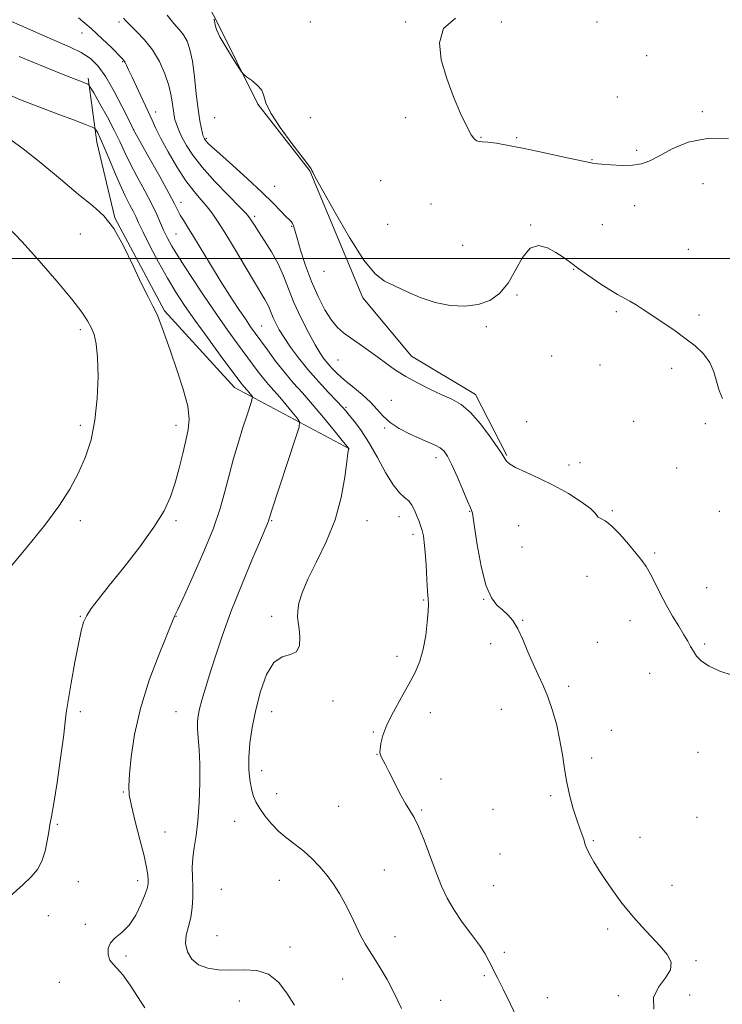
# Model space of a CAD drawing. Extents: x 2184800 to 2187700, y 359800 to 362700.
# Drawn here: x 2186204 to 2186462, y 361727 to 362087 of the extents above; entities that cross this region are included whole.
import ezdxf

# ---------------------------------------------------------------- set-up
doc = ezdxf.new("R2010")
doc.units = 0
doc.header["$MEASUREMENT"] = 0
for name, color, linetype, lineweight in [('32000', 7, 'Continuous', 0), ('DTM HARD BREAKLINE', 7, 'Continuous', 0), ('DTM SPOT ELEVATION', 2, 'Continuous', 13), ('INDEX CONTOUR', 41, 'Continuous', 13), ('INTERMEDIATE CONTOUR', 44, 'Continuous', 0)]:
    doc.layers.add(name, color=color, linetype=linetype, lineweight=lineweight)

msp = doc.modelspace()

# ---------------------------------------------------------------- linework, layer by layer
at = {"layer": '32000', "flags": 128}
msp.add_lwpolyline([(2187500, 362000), (2185000, 362000)], dxfattribs=at)
at = {"layer": 'DTM HARD BREAKLINE'}
for points in [[(2186226.99, 362211.19, 1049.52), (2186242.52, 362163.42, 1050.05), (2186256.62, 362123.88, 1049.4), (2186276.09, 362087.62, 1049.91), (2186291.45, 362056.51, 1050.05), (2186310.53, 362032.18, 1050.05), (2186329.97, 361985.63, 1050.58), (2186347.83, 361964.19, 1051.28), (2186371.25, 361950.15, 1051.48), (2186382.73, 361927.9, 1051.87)], [(2186325.11, 361930.29, 1057.96), (2186282.98, 361952.82, 1062.76), (2186257.33, 361980.86, 1063.78), (2186239.09, 362014.86, 1063.96), (2186232.57, 362042.65, 1062.65), (2186229.33, 362066.12, 1059.7)]]:
    msp.add_polyline3d(points, dxfattribs=at)
at = {"layer": 'DTM SPOT ELEVATION'}
for p in [(2186240.7, 362086.62, 1054.31), (2186310.7, 362086.62, 1049.75), (2186345.7, 362086.62, 1048.23), (2186380.7, 362086.62, 1047.35), (2186415.7, 362086.62, 1047.28), (2186227.16, 362082.68, 1056.75), (2186433.92, 362074.35, 1047), (2186242.01, 362072.06, 1056.14), (2186423.18, 362059.21, 1047.54), (2186254.12, 362053.67, 1055.43), (2186275.7, 362051.62, 1050.64), (2186310.7, 362051.62, 1049.45), (2186345.7, 362051.62, 1048.45), (2186454.23, 362053.81, 1047.61), (2186246.09, 362047.22, 1057.97), (2186373.24, 362044.42, 1047.92), (2186386.32, 362044.3, 1047.77), (2186272.59, 362044.05, 1051.8), (2186430.17, 362039.69, 1047.58), (2186413.89, 362036.2, 1047.91), (2186297.62, 362026.51, 1051.14), (2186336.47, 362028.53, 1048.7), (2186454.56, 362027.44, 1049.11), (2186263.37, 362020.65, 1057.42), (2186354.88, 362019.95, 1048.91), (2186429.53, 362019.42, 1048.96), (2186290.33, 362015.47, 1053.66), (2186303.89, 362011.8, 1052.15), (2186339.03, 362012.53, 1048.62), (2186391.44, 362012.25, 1049.95), (2186417.68, 362012.41, 1049.52), (2186226.51, 362008.96, 1064.72), (2186261.51, 362008.96, 1058.98), (2186366.49, 362004.9, 1048.47), (2186449.14, 362003.38, 1049.41), (2186315.69, 361995.33, 1050.58), (2186407.18, 361996.1, 1050.03), (2186386.45, 361986.6, 1050.24), (2186422.77, 361980.55, 1050.13), (2186453, 361979.35, 1049.8), (2186226.51, 361973.96, 1066.36), (2186292.95, 361975.25, 1057.09), (2186375.24, 361975.09, 1050.44), (2186320.92, 361962.8, 1052.91), (2186399.09, 361964.3, 1050.16), (2186416.8, 361961.01, 1050.55), (2186443.03, 361959.77, 1050.25), (2186340.37, 361948.08, 1052.9), (2186323.77, 361945.5, 1055.78), (2186389.89, 361940.29, 1051.38), (2186429.19, 361940.37, 1051.11), (2186226.51, 361938.96, 1066.33), (2186261.51, 361938.96, 1064.51), (2186337.99, 361937.99, 1054.23), (2186455.38, 361939.47, 1050.09), (2186356.8, 361927.12, 1054.48), (2186409.42, 361925.25, 1051.74), (2186405.47, 361924.35, 1051.67), (2186444.87, 361923.23, 1050.92), (2186369.03, 361907.36, 1054.08), (2186421.3, 361907.69, 1051.87), (2186460.5, 361907.41, 1050.49), (2186226.51, 361903.96, 1065.67), (2186261.51, 361903.96, 1063.7), (2186296.51, 361903.96, 1059.89), (2186331.51, 361903.96, 1057.25), (2186343.23, 361905.4, 1056.64), (2186387.03, 361902.11, 1052.76), (2186348.34, 361898.93, 1056.4), (2186388.27, 361894.34, 1052.56), (2186436.87, 361892.2, 1051.78), (2186411.99, 361883.65, 1052.78), (2186455.92, 361879.5, 1051.21), (2186352.21, 361874.92, 1056.15), (2186374.16, 361875.21, 1054.06), (2186226.51, 361868.96, 1064.09), (2186261.51, 361868.96, 1061.96), (2186296.51, 361868.96, 1058.36), (2186388.5, 361867.51, 1053.94), (2186427.74, 361867.37, 1052.68), (2186376.76, 361858.96, 1054.32), (2186415.86, 361859.39, 1053.19), (2186455.14, 361858.83, 1051.78), (2186342.44, 361854.26, 1056.71), (2186434.99, 361848.12, 1052.78), (2186405.39, 361843.36, 1053.73), (2186319.09, 361837.88, 1057.64), (2186226.51, 361833.96, 1063.59), (2186261.51, 361833.96, 1060.81), (2186296.51, 361833.96, 1057.37), (2186354.67, 361833.62, 1055.08), (2186380.62, 361834.83, 1054.62), (2186333.86, 361826.52, 1056.18), (2186421, 361827.15, 1053.41), (2186335.16, 361818.45, 1056.04), (2186413.79, 361817.08, 1053.69), (2186452.67, 361819.1, 1052.82), (2186292.94, 361812.37, 1057.41), (2186358.55, 361809.39, 1055.3), (2186242.23, 361804.57, 1062.13), (2186298.45, 361803.96, 1057.23), (2186398.75, 361803.23, 1054.17), (2186321.09, 361799.34, 1056.73), (2186351.5, 361798.01, 1055.85), (2186377.56, 361798.27, 1054.45), (2186452.32, 361795.37, 1053.17), (2186218.08, 361792.7, 1063.8), (2186282.97, 361793.81, 1058.9), (2186257.49, 361789.95, 1061.05), (2186414.41, 361786.8, 1053.9), (2186431.51, 361787.97, 1053.6), (2186380.22, 361781.83, 1055.05), (2186337.82, 361776.03, 1056.96), (2186225.79, 361771.71, 1063.07), (2186247.46, 361772.15, 1062.49), (2186299.35, 361772.26, 1058.91), (2186377.81, 361770.32, 1054.98), (2186443.2, 361770.38, 1053.62), (2186278.12, 361768.94, 1058.77), (2186214.79, 361759.34, 1063.01), (2186228.29, 361756.09, 1062.26), (2186276.55, 361751.99, 1058.88), (2186419.57, 361754.46, 1054.2), (2186341.72, 361751.65, 1057.32), (2186303.29, 361747.79, 1059.48), (2186381.73, 361745.87, 1055.69), (2186243.25, 361744.46, 1061.75), (2186451.94, 361742.76, 1053.88), (2186218.77, 361734.93, 1062.69), (2186322.56, 361736.08, 1058.89), (2186374.39, 361737.28, 1056.19), (2186284.77, 361728.02, 1060.92), (2186358.51, 361728.22, 1057.2), (2186397.48, 361729.29, 1055.39), (2186423.49, 361729.95, 1054.43), (2186449.6, 361730.18, 1053.27)]:
    msp.add_point(p, dxfattribs=at)
at = {"layer": 'INDEX CONTOUR'}
for points in [[(2186461.661, 361948.7, 1050), (2186460.416, 361951.672, 1050), (2186458.539, 361958.546, 1050), (2186457.072, 361961.978, 1050), (2186454.748, 361965.096, 1050), (2186451.636, 361968, 1050), (2186447.912, 361970.873, 1050), (2186443.787, 361973.828, 1050), (2186439.617, 361976.704, 1050), (2186435.803, 361979.271, 1050), (2186432.637, 361981.358, 1050), (2186430.02, 361983.015, 1050), (2186427.748, 361984.351, 1050), (2186423.245, 361986.787, 1050), (2186420.345, 361988.515, 1050), (2186416.704, 361990.899, 1050), (2186412.741, 361993.635, 1050), (2186409.026, 361996.289, 1050), (2186405.962, 361998.534, 1050), (2186403.29, 362000.457, 1050), (2186400.581, 362002.252, 1050), (2186397.529, 362003.924, 1050), (2186394.311, 362004.735, 1050), (2186391.223, 362003.758, 1050), (2186388.469, 362000.443, 1050), (2186385.867, 361995.743, 1050), (2186383.141, 361990.984, 1050), (2186380.04, 361987.252, 1050), (2186376.427, 361984.674, 1050), (2186372.203, 361983.135, 1050), (2186367.317, 361982.532, 1050), (2186361.973, 361982.813, 1050), (2186356.435, 361983.935, 1050), (2186350.975, 361985.787, 1050), (2186345.896, 361987.967, 1050), (2186341.503, 361990.005, 1050), (2186337.914, 361991.758, 1050), (2186334.479, 361994.408, 1050), (2186330.357, 361999.463, 1050), (2186325.06, 362007.734, 1050), (2186319.525, 362017.232, 1050), (2186315.041, 362025.268, 1050), (2186312.549, 362029.84, 1050), (2186311.588, 362031.69, 1050), (2186311.339, 362032.245, 1050), (2186311.028, 362032.816, 1050), (2186310.037, 362034.237, 1050), (2186307.787, 362037.225, 1050), (2186304.015, 362042.145, 1050), (2186299.725, 362047.962, 1050), (2186296.237, 362053.29, 1050), (2186294.468, 362057.082, 1050), (2186293.733, 362059.648, 1050), (2186292.942, 362061.639, 1050), (2186291.306, 362063.554, 1050), (2186289.228, 362065.293, 1050), (2186287.413, 362066.605, 1050), (2186286.332, 362067.416, 1050), (2186285.528, 362068.352, 1050), (2186284.311, 362070.214, 1050), (2186282.226, 362073.504, 1050), (2186279.763, 362077.514, 1050), (2186277.644, 362081.236, 1050), (2186276.414, 362083.878, 1050), (2186275.903, 362085.524, 1050), (2186275.761, 362086.474, 1050), (2186275.695, 362087, 1050), (2186275.639, 362087.258, 1050), (2186275.581, 362087.374, 1050), (2186275.389, 362087.652, 1050)], [(2186304.884, 361726.492, 1060), (2186302.144, 361730.913, 1060), (2186299.064, 361734.959, 1060), (2186295.421, 361737.899, 1060), (2186291.092, 361739.247, 1060), (2186286.351, 361739.483, 1060), (2186281.576, 361739.33, 1060), (2186277.106, 361739.419, 1060), (2186273.14, 361740.022, 1060), (2186269.836, 361741.319, 1060), (2186267.34, 361743.412, 1060), (2186265.728, 361746.093, 1060), (2186265.057, 361749.076, 1060), (2186265.302, 361752.139, 1060), (2186266.084, 361755.308, 1060), (2186266.939, 361758.672, 1060), (2186267.495, 361762.281, 1060), (2186267.737, 361766.025, 1060), (2186267.741, 361769.754, 1060), (2186267.605, 361773.36, 1060), (2186267.507, 361776.904, 1060), (2186267.646, 361780.489, 1060), (2186268.152, 361784.275, 1060), (2186268.865, 361788.658, 1060), (2186269.556, 361794.091, 1060), (2186270.033, 361800.788, 1060), (2186270.258, 361807.998, 1060), (2186270.229, 361814.731, 1060), (2186269.975, 361820.2, 1060), (2186269.638, 361824.441, 1060), (2186269.392, 361827.693, 1060), (2186269.382, 361830.238, 1060), (2186269.642, 361832.522, 1060), (2186270.181, 361835.031, 1060), (2186271.014, 361838.208, 1060), (2186272.192, 361842.3, 1060), (2186273.775, 361847.508, 1060), (2186275.822, 361853.986, 1060), (2186278.422, 361861.703, 1060), (2186281.667, 361870.579, 1060), (2186285.505, 361880.293, 1060), (2186289.342, 361889.569, 1060), (2186292.444, 361896.887, 1060), (2186295.387, 361903.789, 1060), (2186295.526, 361904.188, 1060), (2186295.7, 361904.828, 1060), (2186295.856, 361905.354, 1060), (2186296.426, 361907.116, 1060), (2186305.336, 361934.193, 1060), (2186306.601, 361938.247, 1060), (2186306.736, 361940.152, 1060), (2186305.855, 361941.542, 1060), (2186304.122, 361943.689, 1060), (2186301.886, 361946.418, 1060), (2186299.542, 361949.198, 1060), (2186297.403, 361951.622, 1060), (2186295.446, 361953.814, 1060), (2186293.564, 361956.022, 1060), (2186291.643, 361958.48, 1060), (2186289.53, 361961.334, 1060), (2186284.107, 361968.747, 1060), (2186280.568, 361973.636, 1060), (2186276.38, 361979.581, 1060), (2186271.607, 361986.572, 1060), (2186266.842, 361993.731, 1060), (2186262.809, 361999.969, 1060), (2186260.039, 362004.494, 1060), (2186258.262, 362007.714, 1060), (2186257.014, 362010.339, 1060), (2186255.861, 362013.011, 1060), (2186254.494, 362016.118, 1060), (2186252.634, 362019.981, 1060), (2186250.131, 362024.752, 1060), (2186247.358, 362029.911, 1060), (2186244.815, 362034.769, 1060), (2186242.835, 362038.867, 1060), (2186241.081, 362042.658, 1060), (2186239.046, 362046.823, 1060), (2186236.419, 362051.758, 1060), (2186233.66, 362056.713, 1060), (2186231.421, 362060.651, 1060), (2186230.165, 362062.826, 1060), (2186229.591, 362063.668, 1060), (2186229.21, 362063.9, 1060), (2186228.425, 362064.197, 1060), (2186226.227, 362065.059, 1060), (2186221.502, 362066.937, 1060), (2186213.649, 362070.088, 1060), (2186204.1, 362073.983, 1060)]]:
    msp.add_polyline3d(points, dxfattribs=at)
at = {"layer": 'INTERMEDIATE CONTOUR'}
for points in [[(2186386.983, 361720.703, 1056), (2186383.989, 361726.918, 1056), (2186381.299, 361732.403, 1056), (2186379.396, 361736.228, 1056), (2186376.086, 361742.803, 1056), (2186374.694, 361745.269, 1056), (2186372.623, 361748.434, 1056), (2186369.707, 361752.449, 1056), (2186366.391, 361756.961, 1056), (2186363.274, 361761.493, 1056), (2186360.793, 361765.737, 1056), (2186358.744, 361770.071, 1056), (2186356.761, 361775.045, 1056), (2186352.363, 361786.929, 1056), (2186350.355, 361791.943, 1056), (2186348.721, 361795.266, 1056), (2186345.586, 361800.356, 1056), (2186343.562, 361804.093, 1056), (2186341.419, 361808.325, 1056), (2186339.523, 361812.131, 1056), (2186338.159, 361814.804, 1056), (2186336.712, 361817.512, 1056), (2186336.37, 361818.247, 1056), (2186336.22, 361819.061, 1056), (2186336.264, 361820.328, 1056), (2186336.547, 361822.372, 1056), (2186337.3, 361825.305, 1056), (2186338.8, 361829.18, 1056), (2186341.186, 361833.944, 1056), (2186344.044, 361839.107, 1056), (2186346.828, 361844.069, 1056), (2186349.091, 361848.423, 1056), (2186350.816, 361852.523, 1056), (2186352.089, 361856.918, 1056), (2186352.99, 361861.913, 1056), (2186353.573, 361866.852, 1056), (2186353.885, 361870.841, 1056), (2186353.973, 361873.349, 1056), (2186353.889, 361875.314, 1056), (2186353.686, 361878.042, 1056), (2186353.413, 361882.415, 1056), (2186353.103, 361887.633, 1056), (2186352.785, 361892.471, 1056), (2186352.472, 361895.999, 1056), (2186352.122, 361898.458, 1056), (2186351.677, 361900.383, 1056), (2186351.095, 361902.222, 1056), (2186350.404, 361904.076, 1056), (2186349.646, 361905.963, 1056), (2186348.842, 361907.871, 1056), (2186347.912, 361909.672, 1056), (2186346.754, 361911.214, 1056), (2186345.271, 361912.503, 1056), (2186343.4, 361914.184, 1056), (2186341.08, 361917.065, 1056), (2186338.306, 361921.641, 1056), (2186335.268, 361927.161, 1056), (2186332.209, 361932.561, 1056), (2186329.359, 361936.971, 1056), (2186326.899, 361940.3, 1056), (2186324.997, 361942.655, 1056), (2186323.681, 361944.24, 1056), (2186322.404, 361945.695, 1056), (2186320.477, 361947.76, 1056), (2186317.43, 361950.968, 1056), (2186313.664, 361955.019, 1056), (2186309.8, 361959.402, 1056), (2186306.358, 361963.666, 1056), (2186303.459, 361967.599, 1056), (2186301.125, 361971.049, 1056), (2186299.356, 361973.912, 1056), (2186298.055, 361976.281, 1056), (2186297.106, 361978.294, 1056), (2186296.385, 361980.086, 1056), (2186295.75, 361981.736, 1056), (2186295.055, 361983.317, 1056), (2186294.121, 361985.01, 1056), (2186290.248, 361991.341, 1056), (2186286.807, 361997.09, 1056), (2186282.917, 362003.624, 1056), (2186279.381, 362009.525, 1056), (2186276.775, 362013.734, 1056), (2186274.798, 362016.639, 1056), (2186272.927, 362018.991, 1056), (2186270.729, 362021.478, 1056), (2186268.131, 362024.532, 1056), (2186265.15, 362028.524, 1056), (2186261.876, 362033.608, 1056), (2186258.687, 362039.059, 1056), (2186256.037, 362043.936, 1056), (2186254.212, 362047.603, 1056), (2186252.837, 362050.637, 1056), (2186251.37, 362053.922, 1056), (2186249.436, 362058.055, 1056), (2186245.448, 362066.395, 1056), (2186244.173, 362069.134, 1056), (2186243.393, 362070.85, 1056), (2186242.902, 362071.874, 1056), (2186242.464, 362072.567, 1056), (2186241.723, 362073.391, 1056), (2186237.868, 362077.25, 1056), (2186234.534, 362080.477, 1056), (2186230.455, 362084.218, 1056), (2186225.851, 362088.162, 1056)], [(2186436.555, 361725.025, 1054), (2186436.414, 361729.27, 1054), (2186438.204, 361733.102, 1054), (2186440.752, 361736.491, 1054), (2186442.65, 361739.506, 1054), (2186442.804, 361742.258, 1054), (2186441.36, 361745.014, 1054), (2186438.776, 361748.084, 1054), (2186435.519, 361751.648, 1054), (2186432.099, 361755.365, 1054), (2186429.037, 361758.763, 1054), (2186426.7, 361761.52, 1054), (2186424.829, 361763.926, 1054), (2186423.009, 361766.416, 1054), (2186420.93, 361769.319, 1054), (2186418.697, 361772.53, 1054), (2186416.515, 361775.831, 1054), (2186414.575, 361778.998, 1054), (2186413.011, 361781.779, 1054), (2186411.941, 361783.914, 1054), (2186411.413, 361785.269, 1054), (2186410.896, 361787.272, 1054), (2186410.324, 361788.862, 1054), (2186409.448, 361791.177, 1054), (2186408.326, 361794.341, 1054), (2186407.034, 361798.397, 1054), (2186405.735, 361803.087, 1054), (2186404.608, 361808.07, 1054), (2186403.765, 361813.088, 1054), (2186403.027, 361818.184, 1054), (2186402.148, 361823.482, 1054), (2186400.936, 361829.016, 1054), (2186399.437, 361834.468, 1054), (2186397.754, 361839.431, 1054), (2186395.977, 361843.654, 1054), (2186394.143, 361847.5, 1054), (2186392.279, 361851.488, 1054), (2186390.407, 361855.948, 1054), (2186388.542, 361860.46, 1054), (2186386.701, 361864.416, 1054), (2186384.882, 361867.373, 1054), (2186383.04, 361869.533, 1054), (2186381.115, 361871.263, 1054), (2186379.076, 361873.031, 1054), (2186377.013, 361875.721, 1054), (2186375.044, 361880.323, 1054), (2186373.288, 361887.309, 1054), (2186371.85, 361895.105, 1054), (2186370.836, 361901.619, 1054), (2186370.091, 361906.768, 1054), (2186370.009, 361907.158, 1054), (2186369.357, 361908.648, 1054), (2186368.299, 361911.12, 1054), (2186366.544, 361915.287, 1054), (2186364.447, 361920.217, 1054), (2186362.485, 361924.66, 1054), (2186360.992, 361927.667, 1054), (2186359.726, 361929.486, 1054), (2186358.304, 361930.662, 1054), (2186356.401, 361931.679, 1054), (2186353.912, 361932.764, 1054), (2186350.791, 361934.082, 1054), (2186347.094, 361935.753, 1054), (2186343.279, 361937.729, 1054), (2186339.907, 361939.92, 1054), (2186337.343, 361942.254, 1054), (2186335.165, 361944.736, 1054), (2186332.754, 361947.39, 1054), (2186329.684, 361950.205, 1054), (2186326.297, 361953.014, 1054), (2186323.127, 361955.618, 1054), (2186320.589, 361957.864, 1054), (2186318.631, 361959.796, 1054), (2186317.086, 361961.51, 1054), (2186315.756, 361963.18, 1054), (2186314.336, 361965.3, 1054), (2186312.495, 361968.444, 1054), (2186310.034, 361972.968, 1054), (2186307.289, 361978.358, 1054), (2186304.732, 361983.882, 1054), (2186302.687, 361988.958, 1054), (2186300.887, 361993.636, 1054), (2186298.918, 361998.119, 1054), (2186296.51, 362002.511, 1054), (2186293.976, 362006.542, 1054), (2186291.773, 362009.85, 1054), (2186290.249, 362012.172, 1054), (2186289.307, 362013.671, 1054), (2186288.739, 362014.606, 1054), (2186288.251, 362015.328, 1054), (2186287.196, 362016.519, 1054), (2186284.841, 362018.95, 1054), (2186280.765, 362023.093, 1054), (2186275.817, 362028.257, 1054), (2186271.159, 362033.447, 1054), (2186267.705, 362037.859, 1054), (2186265.371, 362041.421, 1054), (2186263.824, 362044.249, 1054), (2186262.767, 362046.462, 1054), (2186262.048, 362048.204, 1054), (2186261.548, 362049.627, 1054), (2186261.165, 362050.903, 1054), (2186260.85, 362052.297, 1054), (2186260.576, 362054.096, 1054), (2186260.283, 362056.535, 1054), (2186259.798, 362059.642, 1054), (2186258.921, 362063.387, 1054), (2186257.489, 362067.683, 1054), (2186255.496, 362072.18, 1054), (2186252.978, 362076.462, 1054), (2186250.046, 362080.178, 1054), (2186247.12, 362083.214, 1054), (2186244.699, 362085.523, 1054), (2186243.146, 362087.095, 1054), (2186242.281, 362088.086, 1054)], [(2186465.193, 361847.374, 1052), (2186460.736, 361848.894, 1052), (2186456.749, 361850.628, 1052), (2186453.956, 361852.492, 1052), (2186452.171, 361854.386, 1052), (2186450.981, 361856.206, 1052), (2186450, 361857.923, 1052), (2186448.94, 361859.803, 1052), (2186447.542, 361862.188, 1052), (2186445.629, 361865.322, 1052), (2186443.373, 361869.061, 1052), (2186441.031, 361873.162, 1052), (2186438.823, 361877.363, 1052), (2186436.836, 361881.312, 1052), (2186435.121, 361884.637, 1052), (2186433.65, 361887.144, 1052), (2186432.091, 361889.349, 1052), (2186430.032, 361891.945, 1052), (2186427.224, 361895.365, 1052), (2186424.051, 361899.027, 1052), (2186421.059, 361902.086, 1052), (2186418.699, 361903.924, 1052), (2186417.05, 361904.827, 1052), (2186416.095, 361905.305, 1052), (2186415.676, 361905.836, 1052), (2186415.056, 361906.76, 1052), (2186413.357, 361908.382, 1052), (2186409.954, 361910.876, 1052), (2186405.241, 361913.883, 1052), (2186399.867, 361916.913, 1052), (2186394.465, 361919.556, 1052), (2186389.612, 361921.739, 1052), (2186385.874, 361923.473, 1052), (2186383.631, 361924.782, 1052), (2186382.542, 361925.746, 1052), (2186382.082, 361926.46, 1052), (2186381.734, 361927.119, 1052), (2186381.003, 361928.309, 1052), (2186379.404, 361930.716, 1052), (2186376.629, 361934.713, 1052), (2186373.093, 361939.421, 1052), (2186369.394, 361943.648, 1052), (2186365.962, 361946.519, 1052), (2186362.573, 361948.439, 1052), (2186358.839, 361950.126, 1052), (2186354.515, 361952.149, 1052), (2186349.955, 361954.457, 1052), (2186345.657, 361956.848, 1052), (2186341.978, 361959.168, 1052), (2186338.699, 361961.466, 1052), (2186335.457, 361963.842, 1052), (2186332.006, 361966.341, 1052), (2186328.558, 361968.798, 1052), (2186325.44, 361970.991, 1052), (2186322.872, 361972.836, 1052), (2186320.646, 361974.791, 1052), (2186318.449, 361977.448, 1052), (2186316.05, 361981.253, 1052), (2186313.55, 361986.063, 1052), (2186311.136, 361991.589, 1052), (2186308.977, 361997.464, 1052), (2186307.186, 362003.022, 1052), (2186305.861, 362007.519, 1052), (2186305.045, 362010.42, 1052), (2186304.576, 362012.032, 1052), (2186304.239, 362012.871, 1052), (2186303.819, 362013.435, 1052), (2186303.106, 362014.125, 1052), (2186301.889, 362015.323, 1052), (2186299.955, 362017.359, 1052), (2186297.069, 362020.341, 1052), (2186292.997, 362024.322, 1052), (2186287.735, 362029.19, 1052), (2186282.204, 362034.167, 1052), (2186277.564, 362038.311, 1052), (2186274.671, 362040.926, 1052), (2186273.205, 362042.307, 1052), (2186272.546, 362043, 1052), (2186272.171, 362043.462, 1052), (2186271.937, 362043.808, 1052), (2186271.793, 362044.068, 1052), (2186271.685, 362044.314, 1052), (2186271.537, 362044.79, 1052), (2186271.266, 362045.78, 1052), (2186270.816, 362047.568, 1052), (2186270.238, 362050.444, 1052), (2186269.606, 362054.692, 1052), (2186268.974, 362060.37, 1052), (2186268.308, 362066.599, 1052), (2186267.553, 362072.278, 1052), (2186266.655, 362076.555, 1052), (2186265.575, 362079.62, 1052), (2186264.281, 362081.918, 1052), (2186262.718, 362083.915, 1052), (2186260.776, 362086.151, 1052), (2186258.328, 362089.188, 1052)], [(2186463.848, 362043.818, 1048), (2186456.005, 362044.029, 1048), (2186449.065, 362042.593, 1048), (2186443.266, 362040.147, 1048), (2186438.625, 362037.631, 1048), (2186435.042, 362035.803, 1048), (2186431.949, 362034.704, 1048), (2186428.666, 362034.195, 1048), (2186424.757, 362034.127, 1048), (2186420.769, 362034.317, 1048), (2186417.5, 362034.573, 1048), (2186414.559, 362034.835, 1048), (2186414.09, 362034.898, 1048), (2186413.544, 362035.003, 1048), (2186403.075, 362037.318, 1048), (2186396.035, 362038.853, 1048), (2186389.05, 362040.328, 1048), (2186383.274, 362041.47, 1048), (2186378.868, 362042.24, 1048), (2186375.741, 362042.662, 1048), (2186373.748, 362042.795, 1048), (2186372.533, 362042.847, 1048), (2186371.678, 362043.072, 1048), (2186370.802, 362043.758, 1048), (2186369.656, 362045.366, 1048), (2186368.018, 362048.401, 1048), (2186365.77, 362053.177, 1048), (2186363.193, 362059.247, 1048), (2186360.667, 362065.98, 1048), (2186358.661, 362072.757, 1048), (2186357.989, 362079.024, 1048), (2186359.551, 362084.246, 1048), (2186363.851, 362088.025, 1048)], [(2186344.136, 361725.332, 1058), (2186341.49, 361730.9, 1058), (2186338.828, 361735.908, 1058), (2186336.323, 361740.179, 1058), (2186334.133, 361743.667, 1058), (2186332.353, 361746.434, 1058), (2186330.803, 361748.961, 1058), (2186329.246, 361751.837, 1058), (2186327.492, 361755.471, 1058), (2186325.562, 361759.568, 1058), (2186323.534, 361763.659, 1058), (2186321.454, 361767.377, 1058), (2186319.261, 361770.773, 1058), (2186316.868, 361774.003, 1058), (2186314.209, 361777.173, 1058), (2186311.334, 361780.2, 1058), (2186308.311, 361782.951, 1058), (2186305.216, 361785.363, 1058), (2186302.145, 361787.649, 1058), (2186299.198, 361790.095, 1058), (2186296.478, 361792.885, 1058), (2186294.1, 361795.819, 1058), (2186292.184, 361798.594, 1058), (2186290.802, 361801.024, 1058), (2186289.838, 361803.346, 1058), (2186289.128, 361805.913, 1058), (2186288.556, 361809.025, 1058), (2186288.197, 361812.784, 1058), (2186288.173, 361817.241, 1058), (2186288.584, 361822.425, 1058), (2186289.441, 361828.273, 1058), (2186290.733, 361834.698, 1058), (2186292.454, 361841.448, 1058), (2186294.638, 361847.597, 1058), (2186297.323, 361852.052, 1058), (2186300.437, 361854.15, 1058), (2186303.447, 361854.951, 1058), (2186305.707, 361855.944, 1058), (2186306.759, 361858.228, 1058), (2186306.892, 361861.333, 1058), (2186306.585, 361864.394, 1058), (2186306.251, 361866.781, 1058), (2186306.061, 361868.794, 1058), (2186306.121, 361870.965, 1058), (2186306.572, 361873.779, 1058), (2186307.687, 361877.545, 1058), (2186309.766, 361882.524, 1058), (2186312.929, 361888.863, 1058), (2186316.538, 361896.264, 1058), (2186319.774, 361904.316, 1058), (2186322.002, 361912.506, 1058), (2186323.334, 361919.926, 1058), (2186324.066, 361925.569, 1058), (2186324.463, 361928.747, 1058), (2186324.649, 361930.042, 1058), (2186324.719, 361930.355, 1058), (2186324.661, 361930.549, 1058), (2186324.068, 361931.33, 1058), (2186322.432, 361933.369, 1058), (2186319.443, 361937.072, 1058), (2186315.586, 361941.78, 1058), (2186311.543, 361946.572, 1058), (2186307.854, 361950.753, 1058), (2186304.479, 361954.532, 1058), (2186301.234, 361958.341, 1058), (2186298.011, 361962.459, 1058), (2186295, 361966.531, 1058), (2186290.557, 361972.697, 1058), (2186288.88, 361975.048, 1058), (2186286.93, 361977.864, 1058), (2186284.322, 361981.737, 1058), (2186281.165, 361986.552, 1058), (2186277.695, 361992.016, 1058), (2186274.155, 361997.788, 1058), (2186267.961, 362008.07, 1058), (2186265.794, 362011.574, 1058), (2186264.233, 362014.064, 1058), (2186263.125, 362015.918, 1058), (2186262.239, 362017.61, 1058), (2186261.044, 362019.985, 1058), (2186258.933, 362023.985, 1058), (2186255.58, 362030.085, 1058), (2186251.77, 362036.904, 1058), (2186245.865, 362047.451, 1058), (2186245.362, 362048.47, 1058), (2186244.098, 362051.056, 1058), (2186241.843, 362055.633, 1058), (2186238.947, 362061.224, 1058), (2186235.903, 362066.506, 1058), (2186233.058, 362070.459, 1058), (2186230.172, 362073.281, 1058), (2186226.86, 362075.476, 1058), (2186222.813, 362077.49, 1058), (2186218.056, 362079.544, 1058), (2186212.692, 362081.802, 1058), (2186206.922, 362084.338, 1058), (2186201.346, 362086.867, 1058)], [(2186250.173, 361725.539, 1062), (2186244.743, 361733.821, 1062), (2186242.015, 361737.652, 1062), (2186239.885, 361740.079, 1062), (2186238.352, 361741.594, 1062), (2186237.305, 361743.019, 1062), (2186236.692, 361744.966, 1062), (2186236.685, 361747.23, 1062), (2186237.513, 361749.397, 1062), (2186239.296, 361751.226, 1062), (2186241.713, 361753.158, 1062), (2186244.336, 361755.806, 1062), (2186246.777, 361759.522, 1062), (2186248.822, 361763.632, 1062), (2186250.301, 361767.199, 1062), (2186251.106, 361769.554, 1062), (2186251.392, 361771.08, 1062), (2186251.379, 361772.422, 1062), (2186251.217, 361774.206, 1062), (2186250.772, 361776.968, 1062), (2186249.843, 361781.228, 1062), (2186248.341, 361787.18, 1062), (2186246.637, 361793.736, 1062), (2186245.212, 361799.485, 1062), (2186244.441, 361803.511, 1062), (2186244.266, 361806.868, 1062), (2186244.518, 361811.105, 1062), (2186245.116, 361817.421, 1062), (2186246.322, 361825.641, 1062), (2186248.481, 361835.234, 1062), (2186251.73, 361845.512, 1062), (2186255.328, 361855.124, 1062), (2186260.929, 361868.951, 1062), (2186261.187, 361869.432, 1062), (2186262.032, 361871.145, 1062), (2186264.003, 361875.331, 1062), (2186267.379, 361882.7, 1062), (2186271.41, 361891.868, 1062), (2186275.09, 361900.925, 1062), (2186277.672, 361908.413, 1062), (2186279.447, 361914.699, 1062), (2186280.965, 361920.603, 1062), (2186282.65, 361926.72, 1062), (2186284.421, 361932.739, 1062), (2186286.071, 361938.121, 1062), (2186287.427, 361942.426, 1062), (2186289.135, 361947.691, 1062), (2186289.484, 361948.807, 1062), (2186289.521, 361949.332, 1062), (2186289.279, 361949.714, 1062), (2186288.186, 361951.057, 1062), (2186287.541, 361951.822, 1062), (2186286.412, 361953.093, 1062), (2186285.895, 361953.702, 1062), (2186285.275, 361954.5, 1062), (2186277.753, 361964.654, 1062), (2186273.019, 361971.078, 1062), (2186268.404, 361977.429, 1062), (2186264.619, 361982.822, 1062), (2186261.432, 361987.699, 1062), (2186258.374, 361992.838, 1062), (2186255.133, 361998.722, 1062), (2186252.016, 362004.659, 1062), (2186249.484, 362009.671, 1062), (2186247.842, 362013.071, 1062), (2186246.771, 362015.373, 1062), (2186245.793, 362017.395, 1062), (2186244.523, 362019.839, 1062), (2186242.925, 362022.971, 1062), (2186241.055, 362026.946, 1062), (2186239, 362031.755, 1062), (2186236.961, 362036.738, 1062), (2186235.171, 362041.068, 1062), (2186233.814, 362044.112, 1062), (2186232.875, 362046.003, 1062), (2186232.288, 362047.065, 1062), (2186231.856, 362047.645, 1062), (2186230.851, 362048.172, 1062), (2186228.408, 362049.098, 1062), (2186223.946, 362050.754, 1062), (2186217.988, 362052.986, 1062), (2186211.341, 362055.518, 1062), (2186204.641, 362058.169, 1062), (2186197.857, 362061.121, 1062)], [(2186197.319, 361763.283, 1064), (2186205.408, 361770.55, 1064), (2186208.495, 361773.495, 1064), (2186210.789, 361776.234, 1064), (2186212.436, 361779.268, 1064), (2186213.581, 361782.91, 1064), (2186214.363, 361786.714, 1064), (2186214.92, 361790.036, 1064), (2186215.396, 361792.6, 1064), (2186215.961, 361795.562, 1064), (2186216.787, 361800.442, 1064), (2186217.965, 361808.125, 1064), (2186219.247, 361816.976, 1064), (2186220.302, 361824.727, 1064), (2186221.361, 361833.59, 1064), (2186222.019, 361838.046, 1064), (2186223.157, 361844.599, 1064), (2186224.552, 361852.139, 1064), (2186225.857, 361858.927, 1064), (2186226.841, 361863.665, 1064), (2186227.725, 361866.809, 1064), (2186228.842, 361869.256, 1064), (2186230.534, 361871.856, 1064), (2186233.16, 361875.286, 1064), (2186237.086, 361880.178, 1064), (2186242.424, 361886.856, 1064), (2186248.272, 361894.413, 1064), (2186253.47, 361901.633, 1064), (2186257.145, 361907.624, 1064), (2186259.561, 361912.773, 1064), (2186261.267, 361917.791, 1064), (2186262.716, 361923.175, 1064), (2186264.003, 361928.564, 1064), (2186265.129, 361933.385, 1064), (2186266.027, 361937.331, 1064), (2186266.389, 361941.157, 1064), (2186265.839, 361945.888, 1064), (2186264.169, 361952.185, 1064), (2186261.839, 361959.277, 1064), (2186259.471, 361966.034, 1064), (2186257.551, 361971.564, 1064), (2186255.996, 361975.936, 1064), (2186254.586, 361979.459, 1064), (2186253.095, 361982.541, 1064), (2186251.29, 361986.003, 1064), (2186248.934, 361990.761, 1064), (2186245.881, 361997.33, 1064), (2186242.373, 362004.599, 1064), (2186238.74, 362011.051, 1064), (2186235.15, 362015.66, 1064), (2186231.091, 362019.336, 1064), (2186225.891, 362023.479, 1064), (2186219.203, 362029.027, 1064), (2186212.011, 362035.067, 1064), (2186205.63, 362040.225, 1064), (2186201.053, 362043.473, 1064)], [(2186200.547, 361886.642, 1066), (2186207.169, 361894.481, 1066), (2186213.547, 361902.319, 1066), (2186218.681, 361909.307, 1066), (2186222.646, 361915.566, 1066), (2186225.785, 361921.46, 1066), (2186228.374, 361927.359, 1066), (2186230.423, 361933.655, 1066), (2186231.876, 361940.742, 1066), (2186232.702, 361948.758, 1066), (2186232.983, 361956.811, 1066), (2186232.825, 361963.747, 1066), (2186232.326, 361968.726, 1066), (2186231.54, 361972.154, 1066), (2186230.512, 361974.747, 1066), (2186229.172, 361977.238, 1066), (2186226.999, 361980.414, 1066), (2186223.358, 361985.076, 1066), (2186217.909, 361991.662, 1066), (2186211.482, 361999.153, 1066), (2186205.202, 362006.163, 1066), (2186199.844, 362011.728, 1066)]]:
    msp.add_polyline3d(points, dxfattribs=at)

doc.saveas('drawing.dxf')
